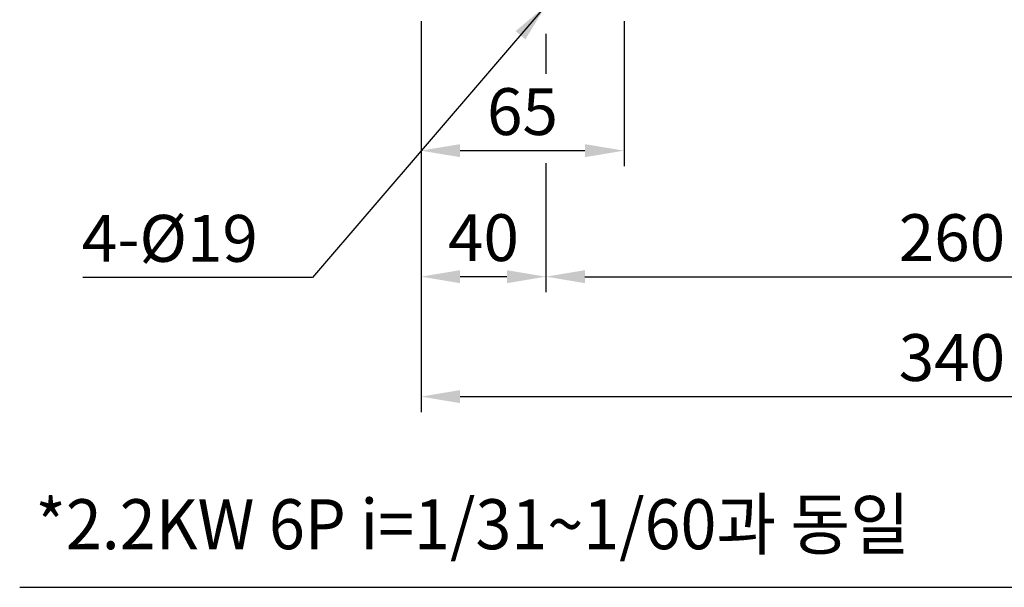
# Model space of a CAD drawing. Extents: x 5 to 1659, y 5 to 1185.
# Drawn here: x 960 to 1275, y 274 to 456 of the extents above; entities that cross this region are included whole.
import ezdxf

# ---------------------------------------------------------------- set-up
doc = ezdxf.new("R2010")
doc.units = 0
doc.header["$LTSCALE"] = 15
doc.header["$MEASUREMENT"] = 0
for name, color, linetype in [('DIM', 2, 'CONTINUOUS'), ('NEEDLE', 2, 'CONTINUOUS'), ('TEXT', 4, 'CONTINUOUS')]:
    doc.layers.add(name, color=color, linetype=linetype)
doc.styles.add('DIM', font='romans.shx', dxfattribs={"width": 0.8})
doc.styles.add('GULIM', font='GulimChe.ttf', dxfattribs={"width": 0.95})
doc.styles.get("Standard").update_dxf_attribs({"font": 'TXT.shx'})
doc.dimstyles.get("Standard").update_dxf_attribs({"dimtxt": 0.18, "dimasz": 0.18, "dimexe": 0.18, "dimexo": 0.0625, "dimgap": 0.09, "dimtad": 0, "dimtih": 1, "dimtoh": 1, "dimdec": 4, "dimzin": 0, "dimdsep": 46, "dimtxsty": 'Standard', "dimcen": 0.09, "dimadec": 0, "dimazin": 0, "dimtfac": 1, "dimtdec": 4, "dimtofl": 0, "dimtmove": 0, "dimatfit": 3, "dimfxl": 0, "dimtolj": 1, "dimtzin": 0, "dimarcsym": 0})

msp = doc.modelspace()

# ---------------------------------------------------------------- linework, layer by layer
at = {"layer": 'DIM', "color": 2}
for p, q in [((1088.41, 455.71), (1088.41, 409.27)), ((1153.41, 455.71), (1153.41, 409.27)), ((1128.41, 451.71), (1128.41, 438.85)), ((1100.91, 414.27), (1140.91, 414.27)), ((1128.41, 410.27), (1128.41, 368.91)), ((1088.41, 409.27), (1088.41, 330.51)), ((1115.91, 373.91), (1100.91, 373.91)), ((1140.91, 373.91), (1375.91, 373.91)), ((1100.91, 335.51), (1415.91, 335.51))]:
    msp.add_line(p, q, dxfattribs=at)
for points in [[(1100.91, 416.35), (1100.91, 412.19), (1088.41, 414.27)], [(1140.91, 416.35), (1140.91, 412.19), (1153.41, 414.27)], [(1100.91, 375.99), (1100.91, 371.83), (1088.41, 373.91)], [(1115.91, 375.99), (1115.91, 371.83), (1128.41, 373.91)], [(1140.91, 375.99), (1140.91, 371.83), (1128.41, 373.91)], [(1100.91, 337.59), (1100.91, 333.42), (1088.41, 335.51)]]:
    msp.add_solid(points, dxfattribs=at)
at = {"layer": 'NEEDLE'}
msp.add_line((959.91, 274.44), (1637.05, 274.44), dxfattribs=at)

# ---------------------------------------------------------------- texts
at = {"layer": 'DIM', "color": 4, "char_height": 15, "style": 'DIM'}
for s, insert, attachment_point in [('\\A1;65', (1120.91, 426.77), 5), ('\\A1;4-%%C19', (1036.16, 386.18), 6), ('\\A1;40', (1108.41, 386.41), 5), ('\\A1;260', (1258.41, 386.41), 5), ('\\A1;340', (1258.41, 348.01), 5)]:
    msp.add_mtext(s, dxfattribs=dict(at, insert=insert, attachment_point=attachment_point))
at = {"layer": 'TEXT', "style": 'GULIM', "width": 0.95}
msp.add_text('*2.2KW 6P i=1/31~1/60과 동일', height=16, dxfattribs=at).set_placement((964.99, 286.64))

# ---------------------------------------------------------------- leaders
at = {"layer": 'DIM', "color": 2, "annotation_type": 0, "has_hookline": 1, "hookline_direction": 1, "text_width": 56}
msp.add_leader([(1128.41, 460.71), (1053.66, 373.68), (1041.16, 373.68)], dimstyle='Standard', override={"dimtxt": 15, "dimasz": 12.5, "dimexe": 5, "dimexo": 5, "dimgap": 5, "dimtad": 1, "dimtih": 0, "dimzin": 8, "dimtxsty": 'DIM', "dimcen": 0, "dimclrd": 2, "dimclre": 2, "dimclrt": 4, "dimtix": 1, "dimtofl": 1, "dimtzin": 8}, dxfattribs=at)

doc.saveas('drawing.dxf')
